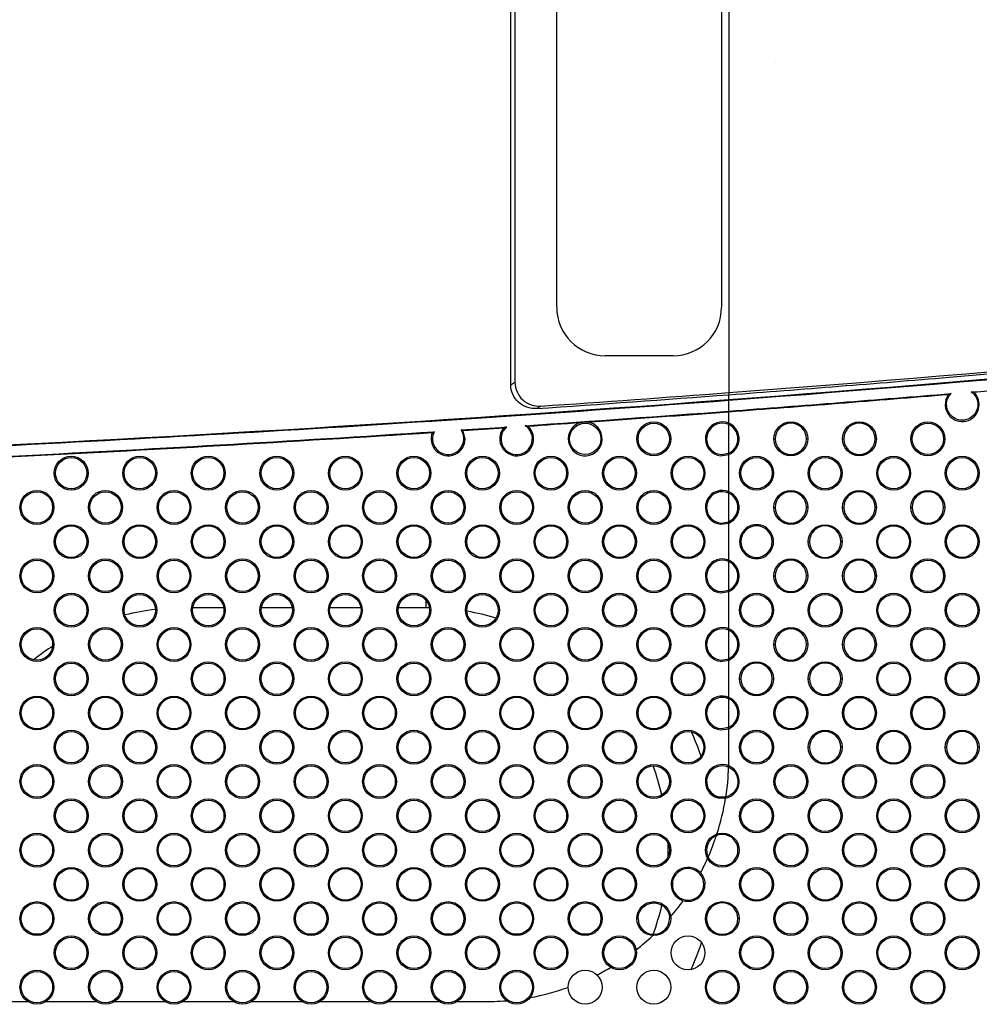
# Model space of a CAD drawing. Units: millimetres. Extents: x 47 to 717, y 205 to 506.
# Drawn here: x 652 to 692, y 287 to 328 of the extents above; entities that cross this region are included whole.
import ezdxf

# ---------------------------------------------------------------- set-up
doc = ezdxf.new("R2010")
doc.units = ezdxf.units.MM
doc.header["$LTSCALE"] = 46.255
doc.layers.get('0').update_dxf_attribs({"linetype": 'CONTINUOUS'})
doc.layers.add('IT83-BACK-MAINBODY_SOLIDLINE', color=7, linetype='CONTINUOUS')
doc.layers.add('SPEAKER-28X40X7_SOLIDLINE', color=7, linetype='CONTINUOUS')

msp = doc.modelspace()

# ---------------------------------------------------------------- linework, layer by layer
at = {"color": 3, "linetype": 'Continuous'}
msp.add_arc((682.971, 326.167), 0.178, 355.7404, 356.0994, dxfattribs=at)
at = {"layer": 'IT83-BACK-MAINBODY_SOLIDLINE', "color": 7, "linetype": 'Continuous'}
for p, q in [((672.401, 400.605), (672.401, 312.97)), ((674.125, 316.062), (674.125, 385.564)), ((680.925, 385.564), (680.925, 316.062)), ((672.225, 312.87), (672.232, 380.057)), ((681.225, 348.413), (681.225, 312.543)), ((678.926, 314.063), (676.124, 314.063)), ((672.225, 312.87), (672.401, 312.97)), ((681.225, 312.543), (681.231, 312.456)), ((681.225, 312.255), (681.225, 312.455)), ((681.225, 311.78), (681.225, 312.228)), ((673.293, 311.885), (673.47, 311.985)), ((681.225, 311.282), (681.225, 311.753)), ((670.343, 310.641), (670.253, 310.979)), ((681.225, 310.046), (681.225, 311.224)), ((683.085, 310.635), (683.139, 310.635)), ((684.485, 310.635), (684.433, 310.635)), ((685.914, 310.635), (685.968, 310.635)), ((687.314, 310.635), (687.262, 310.635)), ((688.742, 310.635), (688.797, 310.635)), ((690.142, 310.635), (690.09, 310.635)), ((680.908, 309.99), (681.225, 310.046)), ((680.885, 309.939), (681.225, 309.988)), ((681.225, 308.453), (681.225, 309.988)), ((681.671, 309.221), (681.724, 309.221)), ((683.071, 309.221), (683.019, 309.221)), ((684.5, 309.221), (684.553, 309.221)), ((685.9, 309.221), (685.847, 309.221)), ((687.328, 309.221), (687.382, 309.221)), ((688.728, 309.221), (688.676, 309.221)), ((690.157, 309.221), (690.211, 309.221)), ((691.557, 309.221), (691.504, 309.221)), ((681.225, 307.217), (681.225, 308.395)), ((683.085, 307.806), (683.139, 307.806)), ((684.485, 307.806), (684.433, 307.806)), ((685.914, 307.806), (685.968, 307.806)), ((687.314, 307.806), (687.262, 307.806)), ((688.742, 307.806), (688.797, 307.806)), ((690.142, 307.806), (690.09, 307.806)), ((680.908, 307.161), (681.225, 307.217)), ((680.885, 307.11), (681.225, 307.16)), ((681.225, 305.625), (681.225, 307.16)), ((681.671, 306.392), (681.724, 306.392)), ((683.071, 306.392), (683.019, 306.392)), ((684.5, 306.392), (684.553, 306.392)), ((685.9, 306.392), (685.847, 306.392)), ((687.328, 306.392), (687.382, 306.392)), ((688.728, 306.392), (688.676, 306.392)), ((690.157, 306.392), (690.211, 306.392)), ((691.557, 306.392), (691.504, 306.392)), ((681.225, 304.389), (681.225, 305.567)), ((683.085, 304.978), (683.139, 304.978)), ((684.485, 304.978), (684.433, 304.978)), ((685.914, 304.978), (685.968, 304.978)), ((687.314, 304.978), (687.262, 304.978)), ((688.742, 304.978), (688.797, 304.978)), ((690.142, 304.978), (690.09, 304.978)), ((680.885, 304.282), (681.225, 304.331)), ((680.908, 304.333), (681.225, 304.389)), ((681.225, 302.796), (681.225, 304.331)), ((681.671, 303.564), (681.724, 303.564)), ((683.071, 303.564), (683.019, 303.564)), ((684.5, 303.564), (684.553, 303.564)), ((685.9, 303.564), (685.847, 303.564)), ((687.328, 303.564), (687.382, 303.564)), ((688.728, 303.564), (688.676, 303.564)), ((690.157, 303.564), (690.211, 303.564)), ((691.557, 303.564), (691.504, 303.564)), ((681.225, 301.561), (681.225, 302.739)), ((683.085, 302.15), (683.139, 302.15)), ((684.485, 302.15), (684.433, 302.15)), ((685.914, 302.15), (685.968, 302.15)), ((687.314, 302.15), (687.262, 302.15)), ((688.742, 302.15), (688.797, 302.15)), ((690.142, 302.15), (690.09, 302.15)), ((680.885, 301.453), (681.225, 301.503)), ((680.908, 301.504), (681.225, 301.561)), ((681.225, 299.968), (681.225, 301.503)), ((681.671, 300.735), (681.724, 300.735)), ((683.071, 300.735), (683.019, 300.735)), ((684.5, 300.735), (684.553, 300.735)), ((685.9, 300.735), (685.847, 300.735)), ((687.328, 300.735), (687.382, 300.735)), ((688.728, 300.735), (688.676, 300.735)), ((690.157, 300.735), (690.211, 300.735)), ((691.557, 300.735), (691.504, 300.735)), ((683.085, 299.321), (683.139, 299.321)), ((684.485, 299.321), (684.433, 299.321)), ((685.914, 299.321), (685.968, 299.321)), ((687.314, 299.321), (687.262, 299.321)), ((688.742, 299.321), (688.797, 299.321)), ((690.142, 299.321), (690.09, 299.321)), ((680.885, 298.625), (681.225, 298.674)), ((680.908, 298.676), (681.225, 298.732)), ((681.671, 297.907), (681.724, 297.907)), ((683.071, 297.907), (683.019, 297.907)), ((684.5, 297.907), (684.553, 297.907)), ((685.9, 297.907), (685.847, 297.907)), ((687.328, 297.907), (687.382, 297.907)), ((688.728, 297.907), (688.676, 297.907)), ((690.157, 297.907), (690.211, 297.907)), ((691.557, 297.907), (691.504, 297.907)), ((683.085, 296.493), (683.139, 296.493)), ((684.485, 296.493), (684.433, 296.493)), ((685.914, 296.493), (685.968, 296.493)), ((687.314, 296.493), (687.262, 296.493)), ((688.742, 296.493), (688.797, 296.493)), ((690.142, 296.493), (690.09, 296.493)), ((680.772, 295.818), (681.095, 295.806)), ((680.8, 295.865), (681.104, 295.862)), ((683.071, 295.078), (683.019, 295.078)), ((684.5, 295.078), (684.553, 295.078)), ((685.9, 295.078), (685.847, 295.078)), ((687.328, 295.078), (687.382, 295.078)), ((688.728, 295.078), (688.676, 295.078)), ((690.157, 295.078), (690.211, 295.078)), ((691.557, 295.078), (691.504, 295.078)), ((683.085, 293.664), (683.139, 293.664)), ((684.485, 293.664), (684.433, 293.664)), ((685.914, 293.664), (685.968, 293.664)), ((687.314, 293.664), (687.262, 293.664)), ((688.742, 293.664), (688.797, 293.664)), ((690.142, 293.664), (690.09, 293.664)), ((681.671, 292.25), (681.724, 292.25)), ((683.071, 292.25), (683.019, 292.25)), ((684.5, 292.25), (684.553, 292.25)), ((685.9, 292.25), (685.847, 292.25)), ((687.328, 292.25), (687.382, 292.25)), ((691.557, 292.25), (691.504, 292.25)), ((680.257, 290.836), (680.31, 290.836)), ((681.657, 290.836), (681.604, 290.836)), ((683.085, 290.836), (683.139, 290.836)), ((684.485, 290.836), (684.433, 290.836)), ((685.914, 290.836), (685.968, 290.836)), ((687.314, 290.836), (687.262, 290.836)), ((688.742, 290.836), (688.797, 290.836)), ((690.142, 290.836), (690.09, 290.836)), ((681.671, 289.422), (681.724, 289.422)), ((683.071, 289.422), (683.019, 289.422)), ((685.9, 289.422), (685.847, 289.422)), ((687.328, 289.422), (687.382, 289.422)), ((688.728, 289.422), (688.676, 289.422)), ((690.157, 289.422), (690.211, 289.422)), ((691.557, 289.422), (691.504, 289.422)), ((680.257, 288.007), (680.31, 288.007)), ((681.657, 288.007), (681.604, 288.007)), ((683.085, 288.007), (683.139, 288.007)), ((684.485, 288.007), (684.433, 288.007)), ((685.914, 288.007), (685.968, 288.007)), ((688.742, 288.007), (688.797, 288.007)), ((690.142, 288.007), (690.09, 288.007)), ((650.214, 287.413), (652.303, 287.413)), ((653.043, 287.413), (655.131, 287.413)), ((655.871, 287.413), (657.959, 287.413)), ((658.7, 287.413), (660.788, 287.413)), ((661.528, 287.413), (663.616, 287.413))]:
    msp.add_line(p, q, dxfattribs=at)
for centre, radius in [((675.3, 310.635), 0.647), ((678.129, 310.635), 0.7), ((678.129, 310.635), 0.647), ((683.785, 310.635), 0.7), ((686.614, 310.635), 0.7), ((689.442, 310.635), 0.7), ((689.443, 310.635), 0.647), ((654.087, 309.221), 0.7), ((654.087, 309.221), 0.647), ((656.915, 309.221), 0.7), ((656.915, 309.221), 0.647), ((659.744, 309.221), 0.7), ((659.744, 309.221), 0.647), ((662.572, 309.221), 0.7), ((662.572, 309.221), 0.647), ((665.401, 309.221), 0.7), ((665.401, 309.221), 0.647), ((668.229, 309.221), 0.7), ((668.229, 309.221), 0.647), ((671.058, 309.221), 0.7), ((671.058, 309.221), 0.647), ((673.886, 309.221), 0.7), ((673.886, 309.221), 0.647), ((676.714, 309.221), 0.7), ((676.714, 309.221), 0.647), ((679.543, 309.221), 0.7), ((679.543, 309.221), 0.647), ((682.371, 309.221), 0.7), ((682.371, 309.22), 0.647), ((685.2, 309.221), 0.7), ((685.2, 309.22), 0.647), ((688.028, 309.221), 0.7), ((688.029, 309.22), 0.647), ((690.857, 309.221), 0.7), ((690.858, 309.221), 0.647), ((652.673, 307.806), 0.7), ((652.673, 307.806), 0.647), ((655.501, 307.806), 0.7), ((655.501, 307.806), 0.647), ((658.33, 307.806), 0.7), ((658.33, 307.806), 0.647), ((661.158, 307.806), 0.7), ((661.158, 307.806), 0.647), ((663.986, 307.806), 0.7), ((663.986, 307.806), 0.647), ((666.815, 307.806), 0.7), ((666.815, 307.806), 0.647), ((669.643, 307.806), 0.7), ((669.643, 307.806), 0.647), ((672.472, 307.806), 0.7), ((672.472, 307.806), 0.647), ((675.3, 307.806), 0.7), ((675.3, 307.806), 0.647), ((678.129, 307.806), 0.7), ((678.129, 307.806), 0.647), ((683.785, 307.806), 0.7), ((686.614, 307.806), 0.7), ((689.442, 307.806), 0.7), ((654.087, 306.392), 0.7), ((654.087, 306.392), 0.647), ((656.915, 306.392), 0.7), ((656.915, 306.392), 0.647), ((659.744, 306.392), 0.7), ((659.744, 306.392), 0.647), ((662.572, 306.392), 0.7), ((662.572, 306.392), 0.647), ((665.401, 306.392), 0.7), ((665.401, 306.392), 0.647), ((668.229, 306.392), 0.7), ((668.229, 306.392), 0.647), ((671.058, 306.392), 0.7), ((671.058, 306.392), 0.647), ((673.886, 306.392), 0.7), ((673.886, 306.392), 0.647), ((676.714, 306.392), 0.7), ((676.714, 306.392), 0.647), ((679.543, 306.392), 0.7), ((679.543, 306.392), 0.647), ((685.2, 306.392), 0.7), ((688.028, 306.392), 0.7), ((688.029, 306.392), 0.647), ((690.857, 306.392), 0.7), ((690.858, 306.392), 0.647), ((652.673, 304.978), 0.7), ((652.673, 304.978), 0.647), ((655.501, 304.978), 0.7), ((655.501, 304.978), 0.647), ((658.33, 304.978), 0.7), ((658.33, 304.978), 0.647), ((661.158, 304.978), 0.7), ((661.158, 304.978), 0.647), ((663.986, 304.978), 0.7), ((663.986, 304.978), 0.647), ((666.815, 304.978), 0.7), ((666.815, 304.978), 0.647), ((669.643, 304.978), 0.7), ((669.643, 304.978), 0.647), ((672.472, 304.978), 0.7), ((672.472, 304.978), 0.647), ((675.3, 304.978), 0.7), ((675.3, 304.978), 0.647), ((678.129, 304.978), 0.7), ((678.129, 304.978), 0.647), ((683.785, 304.978), 0.7), ((686.614, 304.978), 0.7), ((689.442, 304.978), 0.7), ((689.443, 304.978), 0.647), ((654.087, 303.564), 0.7), ((654.087, 303.564), 0.648), ((656.915, 303.564), 0.7), ((656.915, 303.564), 0.648), ((659.744, 303.564), 0.7), ((659.744, 303.564), 0.648), ((662.572, 303.564), 0.7), ((662.572, 303.564), 0.648), ((665.401, 303.564), 0.7), ((665.401, 303.564), 0.648), ((668.229, 303.564), 0.7), ((668.229, 303.564), 0.648), ((671.058, 303.564), 0.7), ((671.058, 303.564), 0.648), ((673.886, 303.564), 0.7), ((673.886, 303.564), 0.648), ((676.714, 303.564), 0.7), ((676.714, 303.564), 0.648), ((679.543, 303.564), 0.7), ((679.543, 303.564), 0.647), ((682.371, 303.564), 0.7), ((682.371, 303.564), 0.647), ((685.2, 303.564), 0.7), ((685.2, 303.564), 0.647), ((688.028, 303.564), 0.7), ((688.029, 303.564), 0.647), ((690.857, 303.564), 0.7), ((690.858, 303.564), 0.647), ((652.673, 302.15), 0.7), ((652.673, 302.15), 0.648), ((655.501, 302.15), 0.7), ((655.501, 302.15), 0.648), ((658.33, 302.15), 0.7), ((658.33, 302.15), 0.648), ((661.158, 302.15), 0.7), ((661.158, 302.15), 0.648), ((663.986, 302.15), 0.7), ((663.986, 302.15), 0.648), ((666.815, 302.15), 0.7), ((666.815, 302.15), 0.648), ((669.643, 302.15), 0.7), ((669.643, 302.15), 0.648), ((672.472, 302.15), 0.7), ((672.472, 302.15), 0.648), ((675.3, 302.15), 0.7), ((675.3, 302.15), 0.648), ((678.129, 302.15), 0.7), ((678.129, 302.15), 0.648), ((683.785, 302.15), 0.7), ((686.614, 302.15), 0.7), ((689.442, 302.15), 0.7), ((689.443, 302.149), 0.647), ((654.087, 300.735), 0.7), ((654.087, 300.735), 0.648), ((656.915, 300.735), 0.7), ((656.915, 300.735), 0.648), ((659.744, 300.735), 0.7), ((659.744, 300.735), 0.648), ((662.572, 300.735), 0.7), ((662.572, 300.735), 0.648), ((665.401, 300.735), 0.7), ((665.401, 300.735), 0.648), ((668.229, 300.735), 0.7), ((668.229, 300.735), 0.648), ((671.058, 300.735), 0.7), ((671.058, 300.735), 0.648), ((673.886, 300.735), 0.7), ((673.886, 300.735), 0.648), ((676.714, 300.735), 0.7), ((676.714, 300.735), 0.648), ((679.543, 300.735), 0.7), ((679.543, 300.735), 0.648), ((682.371, 300.735), 0.7), ((685.2, 300.735), 0.7), ((688.028, 300.735), 0.7), ((688.029, 300.735), 0.647), ((690.857, 300.735), 0.7), ((690.858, 300.735), 0.647), ((652.673, 299.321), 0.7), ((652.673, 299.321), 0.648), ((655.501, 299.321), 0.7), ((655.501, 299.321), 0.648), ((658.33, 299.321), 0.7), ((658.33, 299.321), 0.648), ((661.158, 299.321), 0.7), ((661.158, 299.321), 0.648), ((663.986, 299.321), 0.7), ((663.986, 299.321), 0.648), ((666.815, 299.321), 0.7), ((666.815, 299.321), 0.648), ((669.643, 299.321), 0.7), ((669.643, 299.321), 0.648), ((672.472, 299.321), 0.7), ((672.472, 299.321), 0.648), ((675.3, 299.321), 0.7), ((675.3, 299.321), 0.648), ((678.129, 299.321), 0.7), ((678.129, 299.321), 0.648), ((683.785, 299.321), 0.7), ((683.786, 299.321), 0.647), ((686.614, 299.321), 0.7), ((686.615, 299.321), 0.647), ((689.442, 299.321), 0.7), ((689.443, 299.321), 0.647), ((654.087, 297.907), 0.7), ((654.087, 297.907), 0.648), ((656.915, 297.907), 0.7), ((656.915, 297.907), 0.648), ((659.744, 297.907), 0.7), ((659.744, 297.907), 0.648), ((662.572, 297.907), 0.7), ((662.572, 297.907), 0.648), ((665.401, 297.907), 0.7), ((665.401, 297.907), 0.648), ((668.229, 297.907), 0.7), ((668.229, 297.907), 0.648), ((671.058, 297.907), 0.7), ((671.058, 297.907), 0.648), ((673.886, 297.907), 0.7), ((673.886, 297.907), 0.648), ((676.714, 297.907), 0.7), ((676.714, 297.907), 0.648), ((679.543, 297.907), 0.7), ((679.543, 297.907), 0.648), ((682.371, 297.907), 0.7), ((682.371, 297.907), 0.647), ((685.2, 297.907), 0.7), ((688.028, 297.907), 0.7), ((690.857, 297.907), 0.7), ((652.673, 296.493), 0.7), ((652.673, 296.493), 0.648), ((655.501, 296.493), 0.7), ((655.501, 296.493), 0.648), ((658.33, 296.493), 0.7), ((658.33, 296.493), 0.648), ((661.158, 296.493), 0.7), ((661.158, 296.493), 0.648), ((663.986, 296.493), 0.7), ((663.986, 296.493), 0.648), ((666.815, 296.493), 0.7), ((666.815, 296.493), 0.648), ((669.643, 296.493), 0.7), ((669.643, 296.493), 0.648), ((672.472, 296.493), 0.7), ((672.472, 296.493), 0.648), ((675.3, 296.493), 0.7), ((675.3, 296.493), 0.648), ((678.129, 296.493), 0.7), ((678.129, 296.493), 0.648), ((683.785, 296.493), 0.7), ((683.786, 296.493), 0.647), ((686.614, 296.493), 0.7), ((686.615, 296.493), 0.647), ((689.442, 296.493), 0.7), ((689.443, 296.493), 0.647), ((654.087, 295.078), 0.7), ((654.087, 295.078), 0.648), ((656.915, 295.078), 0.7), ((656.915, 295.078), 0.648), ((659.744, 295.078), 0.7), ((659.744, 295.078), 0.648), ((662.572, 295.078), 0.7), ((662.572, 295.078), 0.648), ((665.401, 295.078), 0.7), ((665.401, 295.078), 0.648), ((668.229, 295.078), 0.7), ((668.229, 295.078), 0.648), ((671.058, 295.078), 0.7), ((671.058, 295.078), 0.648), ((673.886, 295.078), 0.7), ((673.886, 295.078), 0.648), ((676.714, 295.078), 0.7), ((676.714, 295.078), 0.648), ((679.543, 295.078), 0.7), ((679.543, 295.078), 0.648), ((682.371, 295.078), 0.7), ((682.371, 295.078), 0.647), ((685.2, 295.079), 0.7), ((685.2, 295.078), 0.647), ((688.028, 295.079), 0.7), ((688.029, 295.078), 0.647), ((690.857, 295.078), 0.7), ((690.858, 295.078), 0.647), ((652.673, 293.664), 0.7), ((652.673, 293.664), 0.648), ((655.501, 293.664), 0.7), ((655.501, 293.664), 0.648), ((658.33, 293.664), 0.7), ((658.33, 293.664), 0.648), ((661.158, 293.664), 0.7), ((661.158, 293.664), 0.648), ((663.986, 293.664), 0.7), ((663.986, 293.664), 0.648), ((666.815, 293.664), 0.7), ((666.815, 293.664), 0.648), ((669.643, 293.664), 0.7), ((669.643, 293.664), 0.648), ((672.472, 293.664), 0.7), ((672.472, 293.664), 0.648), ((675.3, 293.664), 0.7), ((675.3, 293.664), 0.648), ((678.129, 293.664), 0.7), ((678.129, 293.664), 0.648), ((680.957, 293.664), 0.7), ((683.785, 293.664), 0.7), ((683.786, 293.664), 0.647), ((686.614, 293.664), 0.7), ((686.615, 293.664), 0.647), ((689.442, 293.664), 0.7), ((689.443, 293.664), 0.647), ((654.087, 292.25), 0.7), ((654.087, 292.25), 0.648), ((656.915, 292.25), 0.7), ((656.915, 292.25), 0.648), ((659.744, 292.25), 0.7), ((659.744, 292.25), 0.648), ((662.572, 292.25), 0.7), ((662.572, 292.25), 0.648), ((665.401, 292.25), 0.7), ((665.401, 292.25), 0.648), ((668.229, 292.25), 0.7), ((668.229, 292.25), 0.648), ((671.058, 292.25), 0.7), ((671.058, 292.25), 0.648), ((673.886, 292.25), 0.7), ((673.886, 292.25), 0.648), ((676.714, 292.25), 0.7), ((676.714, 292.25), 0.648), ((682.371, 292.25), 0.7), ((682.371, 292.25), 0.647), ((685.2, 292.25), 0.7), ((685.2, 292.25), 0.647), ((688.028, 292.25), 0.7), ((688.029, 292.25), 0.647), ((690.857, 292.25), 0.7), ((690.858, 292.25), 0.647), ((652.673, 290.836), 0.7), ((652.673, 290.836), 0.648), ((655.501, 290.836), 0.7), ((655.501, 290.836), 0.648), ((658.33, 290.836), 0.7), ((658.33, 290.836), 0.648), ((661.158, 290.836), 0.7), ((661.158, 290.836), 0.648), ((663.986, 290.836), 0.7), ((663.986, 290.836), 0.648), ((666.815, 290.836), 0.7), ((666.815, 290.836), 0.648), ((669.643, 290.836), 0.7), ((669.643, 290.836), 0.648), ((672.472, 290.836), 0.7), ((672.472, 290.836), 0.648), ((675.3, 290.836), 0.7), ((675.3, 290.836), 0.648), ((678.129, 290.836), 0.7), ((680.957, 290.836), 0.7), ((683.785, 290.836), 0.7), ((683.786, 290.836), 0.647), ((686.614, 290.836), 0.7), ((686.615, 290.836), 0.647), ((689.442, 290.836), 0.7), ((689.443, 290.836), 0.647), ((654.087, 289.422), 0.7), ((656.915, 289.422), 0.7), ((659.744, 289.422), 0.7), ((662.572, 289.422), 0.7), ((665.401, 289.422), 0.7), ((668.229, 289.422), 0.7), ((671.058, 289.422), 0.7), ((673.886, 289.422), 0.7), ((676.714, 289.422), 0.7), ((679.543, 289.422), 0.7), ((682.371, 289.422), 0.7), ((685.2, 289.422), 0.7), ((688.028, 289.422), 0.7), ((690.857, 289.422), 0.7), ((654.087, 289.422), 0.648), ((656.915, 289.422), 0.648), ((659.744, 289.422), 0.648), ((662.572, 289.422), 0.648), ((665.401, 289.422), 0.648), ((668.229, 289.422), 0.648), ((671.058, 289.422), 0.648), ((673.886, 289.422), 0.648), ((676.714, 289.422), 0.648), ((682.372, 289.421), 0.647), ((685.2, 289.422), 0.647), ((688.029, 289.421), 0.647), ((690.858, 289.421), 0.647), ((652.673, 288.007), 0.7), ((652.673, 288.007), 0.648), ((655.501, 288.007), 0.7), ((655.501, 288.007), 0.648), ((658.33, 288.007), 0.7), ((658.33, 288.007), 0.648), ((661.158, 288.007), 0.7), ((661.158, 288.007), 0.648), ((663.986, 288.007), 0.7), ((663.986, 288.007), 0.648), ((666.815, 288.007), 0.7), ((666.815, 288.007), 0.648), ((669.643, 288.007), 0.7), ((669.643, 288.007), 0.648), ((672.472, 288.007), 0.7), ((672.472, 288.007), 0.648), ((675.3, 288.007), 0.7), ((678.129, 288.007), 0.7), ((680.957, 288.007), 0.7), ((680.957, 288.007), 0.647), ((683.785, 288.007), 0.7), ((683.786, 288.007), 0.647), ((686.614, 288.007), 0.7), ((686.615, 288.007), 0.647), ((689.442, 288.007), 0.7), ((689.443, 288.007), 0.647)]:
    msp.add_circle(centre, radius, dxfattribs=at)
for centre, radius, start, end in [((590.638, 1515.93), 1206.791, 274.304926, 275.960533), ((591.225, 1509.163), 1200.287, 272.439421, 275.924926), ((590.369, 1520.453), 1211.636, 274.300429, 275.908554), ((591.225, 1509.163), 1200, 273.929974, 274.301222), ((591.612, 1504.081), 1195.664, 274.298258, 274.739263), ((591.274, 1508.54), 1200.162, 274.298283, 274.732734), ((690.857, 312.049), 0.7, 143.0725, 222.317), ((691.168, 310.093), 2.531, 107.6702, 110.1199), ((690.856, 312.049), 0.7, 222.338, 46.4537), ((690.888, 310.244), 2.356, 78.9786, 81.5513), ((591.225, 1509.163), 1200.314, 272.424525, 274.300096), ((591.225, 1509.163), 1200.087, 273.921242, 274.300908), ((591.225, 1509.163), 1200.761, 273.896589, 274.29849), ((591.225, 1509.163), 1200.787, 274.019247, 274.298396), ((591.225, 1509.163), 1200.787, 273.90185, 274.006052), ((675.3, 310.635), 0.7, 105.4048, 82.6205), ((679.113, 256.278), 55.176, 93.8691, 94.1562), ((680.957, 310.635), 0.7, 292.5186, 264.0792), ((680.957, 310.635), 0.647, 294.4637, 265.6382), ((683.786, 310.635), 0.647, 0.0135, 179.9864), ((686.615, 310.635), 0.647, 0.0128, 179.9872), ((591.225, 1509.163), 1200.761, 272.87162, 273.7169), ((591.225, 1509.163), 1200.787, 272.875796, 273.713369), ((669.643, 310.635), 0.7, 158.0241, 0.5376), ((670.315, 307.92), 3.257, 112.5543, 113.9356), ((669.643, 310.635), 0.647, 153.0835, 34.4034), ((591.225, 1509.163), 1200.761, 273.770022, 273.859564), ((669.331, 307.856), 3.257, 73.5513, 74.9326), ((591.225, 1509.163), 1200.787, 273.773552, 273.854303), ((672.472, 310.635), 0.7, 139.2566, 48.4995), ((672.472, 310.635), 0.647, 130.7158, 57.0404), ((672.722, 308.769), 2.45, 105.9218, 108.5727), ((672.476, 308.753), 2.45, 79.1835, 81.8343), ((683.786, 310.635), 0.647, 180.0133, 359.9866), ((686.615, 310.635), 0.647, 180.0127, 359.9873), ((680.957, 307.806), 0.7, 292.5187, 264.0792), ((680.957, 307.806), 0.647, 294.4638, 265.6382), ((683.786, 307.806), 0.647, 0.0135, 179.9865), ((686.615, 307.806), 0.647, 0.0127, 179.9872), ((689.443, 307.806), 0.647, 0.0116, 179.9884), ((683.786, 307.807), 0.647, 180.0135, 359.9865), ((686.615, 307.807), 0.647, 180.0128, 359.9871), ((689.443, 307.807), 0.647, 180.0116, 359.9884), ((682.371, 306.392), 0.7, 359.9997, 180.0003), ((682.371, 306.392), 0.647, 0.0137, 179.9863), ((685.2, 306.392), 0.647, 0.0132, 179.9868), ((682.371, 306.392), 0.7, 179.9997, 0.0003), ((682.371, 306.392), 0.647, 180.0136, 359.9863), ((685.2, 306.392), 0.647, 180.0132, 359.9868), ((680.957, 304.978), 0.7, 292.5179, 264.0786), ((680.957, 304.978), 0.647, 294.4628, 265.6375), ((683.786, 304.978), 0.647, 0.0135, 179.9865), ((686.615, 304.978), 0.647, 0.0128, 179.9872), ((683.786, 304.978), 0.647, 180.0135, 359.9865), ((686.615, 304.978), 0.647, 180.0128, 359.9871), ((680.957, 302.15), 0.7, 292.514, 264.0748), ((680.957, 302.15), 0.647, 294.4589, 265.6336), ((683.786, 302.149), 0.647, 0.0135, 179.9864), ((686.615, 302.149), 0.647, 0.0128, 179.9871), ((683.786, 302.15), 0.647, 180.0134, 359.9865), ((686.615, 302.15), 0.647, 180.0127, 359.9872), ((682.371, 300.735), 0.647, 0.0137, 179.9863), ((685.2, 300.735), 0.647, 0.0132, 179.9868), ((682.371, 300.735), 0.647, 180.0137, 359.9863), ((685.2, 300.735), 0.647, 180.0132, 359.9868), ((680.957, 299.321), 0.7, 292.4929, 264.0535), ((680.957, 299.321), 0.647, 294.4394, 265.6134), ((685.2, 297.907), 0.647, 0.011, 179.989), ((688.029, 297.907), 0.647, 0.0094, 179.9906), ((690.858, 297.907), 0.647, 0.0091, 179.9908), ((685.2, 297.907), 0.647, 180.0105, 359.9894), ((688.029, 297.907), 0.647, 180.0111, 359.9889), ((690.858, 297.907), 0.647, 180.0095, 359.9904), ((680.957, 296.493), 0.7, 281.3676, 254.6764), ((680.957, 296.493), 0.647, 66.11, 256.0004), ((671.431, 297.391), 9.793, 351.0218, 358.2068), ((671.229, 297.412), 9.995, 342.0368, 350.7589), ((680.957, 293.664), 0.647, 281.4423, 206.0416), ((671.226, 297.413), 9.999, 336.2144, 341.6496), ((671.213, 297.42), 10.013, 332.0379, 335.8241), ((679.543, 292.25), 0.7, 42.6641, 359.9965), ((679.543, 292.25), 0.648, 41.0399, 359.9967), ((671.214, 297.423), 10.015, 319.4603, 324.2977), ((680.957, 290.836), 0.647, 0.0132, 179.9867), ((678.129, 290.836), 0.648, 180, 359.9984), ((680.957, 290.836), 0.647, 180.0024, 359.9975), ((671.215, 297.425), 10.015, 308.1552, 313.3085), ((671.217, 297.428), 10.017, 297.1259, 300.8123), ((671.226, 297.41), 9.996, 280.3565, 289.7166)]:
    msp.add_arc(centre, radius, start, end, dxfattribs=at)
for centre, major_axis, start_param, end_param in [((676.126, 316.064), (1.416, 1.416), 2.356803, 3.926382), ((678.924, 316.064), (1.416, -1.416), -0.784789, 0.784789)]:
    msp.add_ellipse(centre, major_axis=major_axis, ratio=0.998783, start_param=start_param, end_param=end_param, dxfattribs=at)
for points, knots in [([(716.152, 315.664), (716.152, 311.783), (716.152, 306.485), (716.152, 300.198), (716.152, 296.352), (716.151, 291.206), (716.151, 284.848), (716.151, 277.956), (716.15, 272.611), (716.154, 268.666), (716.149, 265.977), (716.122, 264.177), (716.051, 262.942), (715.964, 262.189), (715.843, 261.474), (715.648, 260.714), (715.291, 259.862), (714.472, 258.795), (713.031, 258.14), (711.422, 257.869), (709.805, 257.769), (707.907, 257.737), (705.442, 257.734), (699.833, 257.744), (691.091, 257.74), (681.544, 257.74), (674.724, 257.739), (671.817, 257.739), (670.771, 257.739)], [0, 0, 0, 0, 0.115241, 0.157318, 0.186708, 0.229448, 0.310132, 0.375497, 0.434107, 0.468838, 0.492634, 0.513965, 0.522276, 0.529377, 0.53644, 0.543819, 0.552614, 0.563752, 0.58291, 0.597678, 0.612252, 0.630929, 0.654088, 0.68543, 0.797488, 0.913668, 0.968932, 1, 1, 1, 1]), ([(715.913, 315.657), (715.913, 311.785), (715.913, 306.495), (715.912, 300.218), (715.912, 296.387), (715.911, 291.289), (715.908, 285.003), (715.904, 278.142), (715.899, 272.78), (715.901, 268.787), (715.894, 266.078), (715.863, 264.037), (715.733, 262.339), (715.487, 261.101), (715.079, 260.104), (714.518, 259.326), (713.726, 258.773), (712.701, 258.368), (711.475, 258.13), (709.904, 258.013), (708.043, 257.968), (705.639, 257.964), (700.191, 257.967), (691.506, 257.956), (681.933, 257.946), (674.951, 257.942), (671.975, 257.941), (670.911, 257.941)], [0, 0, 0, 0, 0.115662, 0.157989, 0.187454, 0.230065, 0.31027, 0.37519, 0.434951, 0.470428, 0.49443, 0.515881, 0.531342, 0.545278, 0.55336, 0.563356, 0.573459, 0.581738, 0.596144, 0.610527, 0.628775, 0.65174, 0.682309, 0.791483, 0.911113, 0.96823, 1, 1, 1, 1]), ([(681.225, 312.455), (684.256, 312.683), (695.831, 313.605), (707.392, 314.71), (715.913, 315.657)], [0, 0, 0, 0, 0.261729, 1, 1, 1, 1]), ([(673.293, 311.885), (673.029, 311.867), (672.461, 312.053), (672.225, 312.606), (672.225, 312.87)], [0, 0, 0, 0, 0.500317, 1, 1, 1, 1]), ([(672.401, 312.97), (672.401, 312.706), (672.637, 312.153), (673.206, 311.967), (673.47, 311.985)], [0, 0, 0, 0, 0.499694, 1, 1, 1, 1]), ([(690.351, 311.647), (690.256, 311.767), (690.151, 312.088), (690.291, 312.397), (690.399, 312.505)], [0, 0, 0, 0, 0.500149, 1, 1, 1, 1]), ([(691.234, 312.574), (691.38, 312.471), (691.587, 312.114), (691.384, 311.545), (690.825, 311.318), (690.462, 311.507), (690.351, 311.647)], [0, 0, 0, 0, 0.250483, 0.501329, 0.750483, 1, 1, 1, 1]), ([(681.225, 312.255), (681.225, 312.25), (681.227, 312.242), (681.225, 312.233), (681.225, 312.228)], [0, 0, 0, 0, 0.496556, 1, 1, 1, 1]), ([(681.225, 311.753), (681.225, 311.758), (681.223, 311.766), (681.225, 311.775), (681.225, 311.78)], [0, 0, 0, 0, 0.496559, 1, 1, 1, 1]), ([(681.225, 311.224), (681.218, 311.233), (681.206, 311.256), (681.222, 311.273), (681.225, 311.282)], [0, 0, 0, 0, 0.570555, 1, 1, 1, 1]), ([(681.225, 309.988), (681.222, 309.996), (681.206, 310.014), (681.218, 310.037), (681.225, 310.046)], [0, 0, 0, 0, 0.429445, 1, 1, 1, 1]), ([(681.225, 308.395), (681.218, 308.405), (681.206, 308.428), (681.222, 308.445), (681.225, 308.453)], [0, 0, 0, 0, 0.570557, 1, 1, 1, 1]), ([(681.225, 307.16), (681.222, 307.168), (681.206, 307.185), (681.218, 307.208), (681.225, 307.217)], [0, 0, 0, 0, 0.429443, 1, 1, 1, 1]), ([(681.225, 305.567), (681.218, 305.576), (681.206, 305.599), (681.222, 305.616), (681.225, 305.625)], [0, 0, 0, 0, 0.570549, 1, 1, 1, 1]), ([(681.225, 304.331), (681.222, 304.34), (681.206, 304.357), (681.218, 304.38), (681.225, 304.389)], [0, 0, 0, 0, 0.429451, 1, 1, 1, 1]), ([(681.225, 302.739), (681.218, 302.748), (681.206, 302.771), (681.222, 302.788), (681.225, 302.796)], [0, 0, 0, 0, 0.570562, 1, 1, 1, 1]), ([(681.225, 301.503), (681.222, 301.511), (681.206, 301.528), (681.218, 301.551), (681.225, 301.561)], [0, 0, 0, 0, 0.42945, 1, 1, 1, 1]), ([(681.225, 299.91), (681.218, 299.919), (681.207, 299.942), (681.222, 299.96), (681.225, 299.968)], [0, 0, 0, 0, 0.570708, 1, 1, 1, 1]), ([(681.225, 298.674), (681.221, 298.683), (681.206, 298.7), (681.217, 298.723), (681.225, 298.732)], [0, 0, 0, 0, 0.429366, 1, 1, 1, 1]), ([(681.219, 297.084), (681.34, 297.031), (681.554, 296.841), (681.644, 296.428), (681.478, 296.039), (681.233, 295.893), (681.104, 295.862)], [0, 0, 0, 0, 0.250122, 0.499997, 0.749887, 1, 1, 1, 1]), ([(681.219, 297.084), (681.212, 297.094), (681.203, 297.116), (681.217, 297.133), (681.221, 297.141)], [0, 0, 0, 0, 0.560522, 1, 1, 1, 1]), ([(681.095, 295.806), (681.093, 295.815), (681.083, 295.834), (681.096, 295.855), (681.104, 295.862)], [0, 0, 0, 0, 0.440064, 1, 1, 1, 1]), ([(680.716, 294.265), (680.73, 294.275), (680.761, 294.297), (680.74, 294.32), (680.737, 294.329)], [0, 0, 0, 0, 0.648546, 1, 1, 1, 1]), ([(680.348, 293.319), (680.356, 293.323), (680.387, 293.327), (680.379, 293.364), (680.376, 293.38)], [0, 0, 0, 0, 0.351475, 1, 1, 1, 1]), ([(681.085, 293.03), (680.949, 293.002), (680.649, 293.04), (680.435, 293.254), (680.376, 293.38)], [0, 0, 0, 0, 0.50042, 1, 1, 1, 1]), ([(677.481, 290.836), (677.481, 290.999), (677.618, 291.34), (678.117, 291.551), (678.619, 291.356), (678.776, 291.021), (678.776, 290.857)], [0, 0, 0, 0, 0.250074, 0.500057, 0.749821, 1, 1, 1, 1]), ([(670.013, 287.413), (670.353, 287.412), (671.033, 287.408), (671.713, 287.419), (672.052, 287.447)], [0, 0, 0, 0, 0.50008, 1, 1, 1, 1])]:
    msp.add_open_spline(points, degree=3, knots=knots, dxfattribs=at)
for points in [[(693.625, 312.75), (692.863, 312.685), (692.101, 312.62), (691.339, 312.556)], [(681.225, 298.732), (681.225, 299.125), (681.225, 299.517), (681.225, 299.91)], [(681.221, 297.141), (681.233, 297.652), (681.224, 298.163), (681.225, 298.674)], [(681.671, 295.078), (681.689, 295.078), (681.707, 295.08), (681.724, 295.079)], [(680.19, 292.25), (680.19, 292.401), (680.131, 292.561), (680.031, 292.675)], [(680.058, 292.724), (680.173, 292.6), (680.243, 292.42), (680.243, 292.25)], [(688.728, 292.25), (688.711, 292.251), (688.693, 292.248), (688.676, 292.247)], [(690.157, 292.25), (690.175, 292.25), (690.193, 292.251), (690.211, 292.251)], [(684.5, 289.422), (684.518, 289.422), (684.535, 289.427), (684.553, 289.427)], [(687.314, 288.007), (687.296, 288.007), (687.279, 288.006), (687.262, 288.006)], [(664.357, 287.413), (665.053, 287.413), (665.749, 287.413), (666.445, 287.413)], [(667.184, 287.413), (667.88, 287.413), (668.576, 287.413), (669.272, 287.414)]]:
    msp.add_open_spline(points, degree=3, dxfattribs=at)
at = {"layer": 'SPEAKER-28X40X7_SOLIDLINE', "color": 7, "linetype": 'Continuous'}
for p, q in [((668.725, 303.955), (668.725, 303.663)), ((660.368, 303.663), (659.119, 303.663)), ((663.197, 303.663), (661.948, 303.663)), ((666.025, 303.663), (664.776, 303.663)), ((668.725, 303.663), (667.604, 303.663))]:
    msp.add_line(p, q, dxfattribs=at)
for centre, radius, start, end in [((658.725, 293.663), 10, 96.6977, 103.9487), ((668.725, 293.663), 10, 89.2402, 90), ((668.725, 293.663), 10, 73.1327, 80.2153), ((658.725, 293.663), 10, 122.5007, 128.076), ((668.725, 293.663), 12, 18.8669, 24.0312), ((668.725, 293.663), 10, 13.1863, 20.2989), ((668.725, 293.663), 10, 358.3136, 1.6993), ((668.725, 293.663), 10, 339.6816, 346.9075), ((668.725, 293.663), 12, 335.6925, 341.4294)]:
    msp.add_arc(centre, radius, start, end, dxfattribs=at)

doc.saveas('drawing.dxf')
